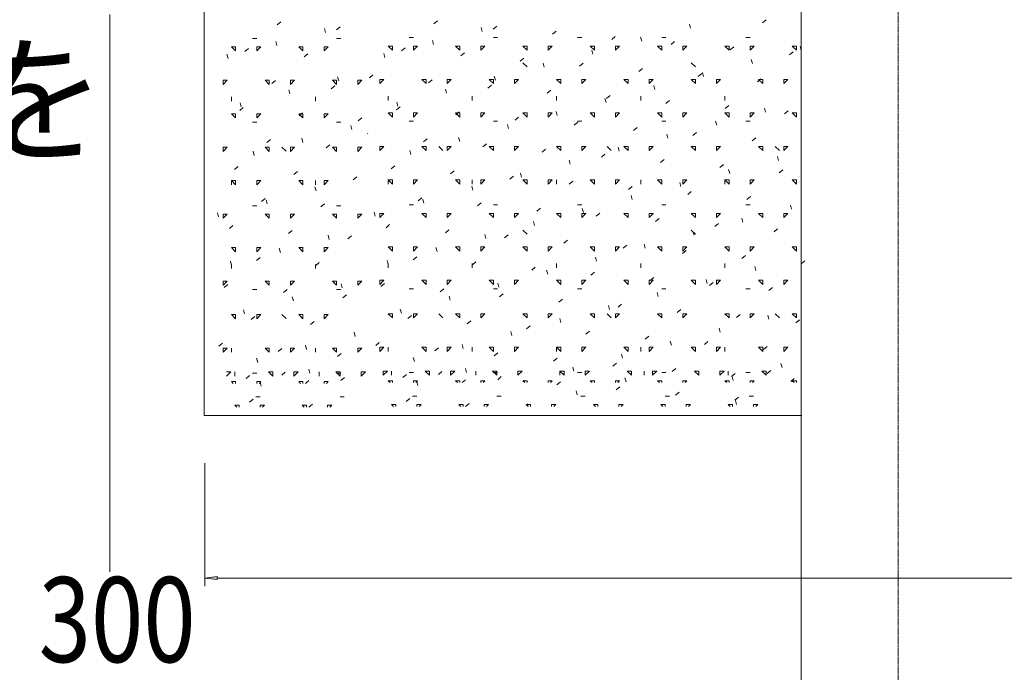
# Model space of a CAD drawing. Extents: x -2175 to 2199, y -1310 to 937.
# Drawn here: x 17 to 255, y -1057 to -899 of the extents above; entities that cross this region are included whole.
import ezdxf
from ezdxf.enums import TextEntityAlignment as Align

# ---------------------------------------------------------------- set-up
doc = ezdxf.new("R2010")
doc.units = 0
doc.header["$MEASUREMENT"] = 0
doc.linetypes.add('$INVISIBLE', pattern=[200, -100, -100])
doc.linetypes.add('CENTER', pattern=[2, 1.25, -0.25, 0.25, -0.25])
doc.styles.add('_TCW_TXTSTY_5', font='txt')

msp = doc.modelspace()

# ---------------------------------------------------------------- linework, layer by layer
at = {"color": 7, "linetype": 'Continuous', "lineweight": 0, "ltscale": 0.2}
for p, q in [((206.060766, -1125.612565), (206.060766, -803.755115)), ((61.570101, -994.582988), (61.570101, -893.668889)), ((206.242841, -994.582988), (61.570101, -994.582988))]:
    msp.add_line(p, q, dxfattribs=at)
at = {"color": 7, "linetype": 'CENTER', "lineweight": 0, "ltscale": 0.3}
msp.add_line((229.602204, -887.58376), (229.602204, -1260.190536), dxfattribs=at)
at = {"color": 7, "linetype": 'Continuous', "lineweight": 0}
for p, q in [((196.744101, -899.435396), (197.618439, -898.705458)), ((79.205848, -899.890032), (80.080185, -899.160094)), ((90.946177, -901.751422), (90.682423, -900.772063)), ((93.562955, -901.139741), (94.437293, -900.40981)), ((117.151992, -899.704113), (118.026329, -898.974175)), ((128.892321, -901.565504), (128.628567, -900.586144)), ((131.509099, -900.953822), (132.383437, -900.223891)), ((179.306408, -900.721723), (179.042647, -899.742364)), ((73.238308, -903.210344), (74.257385, -903.210344)), ((93.619873, -903.210344), (94.638957, -903.210344)), ((111.184452, -903.024426), (112.203528, -903.024426)), ((131.566017, -903.024426), (132.585101, -903.024426)), ((145.866199, -902.203538), (146.740537, -901.4736)), ((151.947589, -903.024426), (152.966666, -903.024426)), ((160.2233, -903.453247), (161.097644, -902.723309)), ((167.494157, -903.870749), (167.230396, -902.891389)), ((172.329154, -903.024426), (173.348231, -903.024426)), ((192.710719, -903.024426), (193.729803, -903.024426)), ((69.162001, -906.252065), (68.142917, -905.23816)), ((68.142917, -905.23816), (69.161994, -905.23816)), ((69.162001, -906.252072), (69.162001, -905.23816)), ((71.399254, -906.407308), (72.273591, -905.67737)), ((74.257385, -905.23816), (75.276462, -905.23816)), ((74.257392, -906.252065), (75.276469, -905.23816)), ((74.257392, -906.252072), (74.257392, -905.23816)), ((79.133926, -904.90044), (78.870172, -903.921081)), ((84.448167, -905.23816), (85.467244, -905.23816)), ((85.467251, -906.252065), (84.448174, -905.23816)), ((85.467251, -906.252072), (85.467251, -905.23816)), ((90.562643, -906.252065), (91.581719, -905.23816)), ((90.562643, -905.23816), (91.581719, -905.23816)), ((90.562643, -906.252072), (90.562643, -905.23816)), ((107.108144, -906.066146), (106.08906, -905.052242)), ((106.08906, -905.052242), (107.108137, -905.052242)), ((107.108144, -906.066153), (107.108144, -905.052242)), ((109.345398, -906.221389), (110.219735, -905.491451)), ((112.203528, -905.052242), (113.222605, -905.052242)), ((112.203536, -906.066146), (113.222613, -905.052242)), ((112.203536, -906.066153), (112.203536, -905.052242)), ((117.08007, -904.714522), (116.816316, -903.735162)), ((122.394311, -905.052242), (123.413388, -905.052242)), ((123.413395, -906.066146), (122.394318, -905.052242)), ((123.413395, -906.066153), (123.413395, -905.052242)), ((128.508786, -906.066146), (129.527863, -905.052242)), ((128.508786, -905.052242), (129.527863, -905.052242)), ((128.508786, -906.066153), (128.508786, -905.052242)), ((139.718646, -906.066146), (138.699569, -905.052242)), ((138.699569, -905.052242), (139.718646, -905.052242)), ((139.718653, -906.066153), (139.718653, -905.052242)), ((144.814037, -906.066146), (145.833121, -905.052242)), ((144.814037, -905.052242), (145.833114, -905.052242)), ((144.814044, -906.066153), (144.814044, -905.052242)), ((156.023903, -906.066146), (155.004819, -905.052242)), ((155.004819, -905.052242), (156.023896, -905.052242)), ((156.023903, -906.066153), (156.023903, -905.052242)), ((161.119295, -906.066146), (162.138371, -905.052235)), ((161.119295, -905.052242), (162.138371, -905.052242)), ((161.119295, -906.066153), (161.119295, -905.052242)), ((172.329154, -906.066146), (171.310077, -905.052242)), ((171.310077, -905.052242), (172.329154, -905.052242)), ((172.329161, -906.066153), (172.329161, -905.052242)), ((174.580407, -904.702956), (175.454745, -903.973025)), ((177.424545, -906.066146), (178.443622, -905.052235)), ((177.424545, -905.052242), (178.443622, -905.052242)), ((177.424552, -906.066153), (177.424552, -905.052242)), ((188.634404, -906.066146), (187.615328, -905.052242)), ((187.615328, -905.052242), (188.634404, -905.052242)), ((188.634412, -906.066153), (188.634412, -905.052242)), ((188.937507, -905.952665), (189.811845, -905.222734)), ((193.729796, -906.066146), (194.74888, -905.052235)), ((193.729796, -905.052242), (194.74888, -905.052242)), ((193.729803, -906.066146), (193.729803, -905.052242)), ((204.939662, -906.066146), (203.920585, -905.052242)), ((203.920585, -905.052242), (204.939662, -905.052242)), ((204.939669, -906.066146), (204.939669, -905.052242)), ((206.095987, -906.175994), (205.832233, -905.196634)), ((67.321682, -908.049466), (67.057921, -907.070106)), ((85.756361, -907.657017), (86.630699, -906.927079)), ((105.267826, -907.863547), (105.004065, -906.884187)), ((123.702505, -907.471098), (124.576843, -906.74116)), ((138.059605, -908.720807), (138.933943, -907.990876)), ((155.681907, -907.019774), (155.418145, -906.040414)), ((194.283736, -909.325019), (194.019982, -908.34566)), ((203.294608, -907.202381), (204.168952, -906.472443)), ((139.721723, -910.106471), (138.702798, -909.092718)), ((143.869656, -910.168792), (143.605902, -909.189432)), ((152.416706, -909.970523), (153.29105, -909.240585)), ((166.773813, -911.220232), (167.648151, -910.490294)), ((180.478698, -910.106471), (179.45978, -909.092718)), ((94.111261, -913.503736), (93.847507, -912.524376)), ((101.538804, -912.738665), (102.413148, -912.008727)), ((132.057405, -913.317817), (131.793651, -912.338458)), ((181.130913, -912.469941), (182.005251, -911.74001)), ((182.471485, -912.474044), (182.207731, -911.494678)), ((195.488014, -913.71965), (196.362358, -912.989719)), ((66.104756, -913.349425), (67.12384, -913.349425)), ((66.104763, -914.363329), (67.12384, -913.349418)), ((66.104763, -914.363337), (66.104763, -913.349425)), ((77.314622, -914.363329), (76.295546, -913.349418)), ((76.295546, -913.349425), (77.314622, -913.349425)), ((77.314622, -914.363337), (77.314622, -913.349425)), ((77.949767, -914.174293), (78.824105, -913.444355)), ((82.410014, -914.363329), (83.429098, -913.349418)), ((82.410014, -913.349425), (83.42909, -913.349425)), ((82.410021, -914.363337), (82.410021, -913.349425)), ((92.306868, -915.424002), (93.181205, -914.694071)), ((93.61988, -914.363329), (92.600796, -913.349418)), ((92.600796, -913.349425), (93.619873, -913.349425)), ((93.61988, -914.363329), (93.61988, -913.349425)), ((98.715264, -913.349425), (99.734348, -913.349425)), ((98.715271, -914.363329), (99.734348, -913.349418)), ((98.715271, -914.363329), (98.715271, -913.349425)), ((104.0509, -913.163506), (105.069984, -913.163506)), ((104.050907, -914.177411), (105.069984, -913.163499)), ((104.050907, -914.177418), (104.050907, -913.163506)), ((115.260766, -914.177411), (114.241689, -913.163499)), ((114.241689, -913.163506), (115.260766, -913.163506)), ((115.260766, -914.177418), (115.260766, -913.163506)), ((115.895911, -913.988374), (116.770249, -913.258436)), ((120.245154, -916.466843), (119.9814, -915.487483)), ((120.356157, -914.177411), (121.375241, -913.163499)), ((120.356157, -913.163506), (121.375234, -913.163506)), ((120.356165, -914.177418), (120.356165, -913.163506)), ((130.253011, -915.238083), (131.127349, -914.508152)), ((131.566024, -914.177411), (130.54694, -913.163499)), ((130.54694, -913.163506), (131.566017, -913.163506)), ((131.566024, -914.177411), (131.566024, -913.163506)), ((136.661408, -913.163506), (137.680492, -913.163506)), ((136.661415, -914.177411), (137.680492, -913.163499)), ((136.661415, -914.177411), (136.661415, -913.163506)), ((146.85219, -913.163506), (147.871274, -913.163506)), ((147.871274, -914.177411), (146.852198, -913.163499)), ((147.871282, -914.177411), (147.871282, -913.163506)), ((152.966666, -914.177411), (153.985742, -913.163499)), ((152.966666, -913.163506), (153.985742, -913.163506)), ((152.966666, -914.177411), (152.966666, -913.163506)), ((164.176525, -914.177411), (163.157448, -913.163499)), ((163.157448, -913.163506), (164.176525, -913.163506)), ((164.176532, -914.177411), (164.176532, -913.163506)), ((169.271916, -914.177411), (170.291, -913.163499)), ((169.271916, -913.163506), (170.290993, -913.163506)), ((169.271923, -914.177411), (169.271923, -913.163506)), ((170.659242, -915.623062), (170.39548, -914.643703)), ((180.481783, -914.177411), (179.462699, -913.163499)), ((179.462699, -913.163506), (180.481783, -913.163506)), ((180.48179, -914.177411), (180.48179, -913.163506)), ((185.577174, -914.177411), (186.596251, -913.163499)), ((185.577174, -913.163506), (186.596251, -913.163506)), ((185.577181, -914.177411), (185.577181, -913.163506)), ((196.787033, -914.177411), (195.767957, -913.163499)), ((195.767957, -913.163506), (196.787033, -913.163506)), ((196.787041, -914.177411), (196.787041, -913.163506)), ((201.882425, -914.177411), (202.901501, -913.163499)), ((201.882425, -913.163506), (202.901501, -913.163506)), ((201.882432, -914.177411), (201.882432, -913.163506)), ((68.142924, -918.418962), (68.142924, -917.405057)), ((82.29901, -916.652761), (82.035256, -915.673402)), ((88.524489, -918.418962), (88.524489, -917.405057)), ((106.089068, -918.233043), (106.089068, -917.219138)), ((126.470633, -918.233043), (126.470633, -917.219138)), ((144.610119, -916.487792), (145.484456, -915.757861)), ((146.852198, -918.233043), (146.852198, -917.219138)), ((158.846991, -918.772088), (158.58323, -917.792728)), ((158.967219, -917.737508), (159.841557, -917.00757)), ((167.23377, -918.233043), (167.23377, -917.219138)), ((187.615335, -918.233043), (187.615335, -917.219131)), ((70.143173, -920.691569), (71.017511, -919.961631)), ((70.486759, -919.801786), (70.223005, -918.822427)), ((108.089317, -920.50565), (108.963655, -919.775712)), ((108.432903, -919.615868), (108.169149, -918.636508)), ((173.324319, -918.987217), (174.198657, -918.257279)), ((187.681427, -920.236926), (188.555764, -919.506995)), ((197.44882, -921.077333), (197.185066, -920.097973)), ((69.162001, -922.474587), (68.142917, -921.460682)), ((68.142917, -921.460689), (69.161994, -921.460689)), ((69.162001, -922.474594), (69.162001, -921.460689)), ((74.257385, -921.460689), (75.276462, -921.460689)), ((74.257392, -922.474594), (75.276469, -921.460682)), ((74.257392, -922.474594), (74.257392, -921.460689)), ((84.448167, -921.460689), (85.467244, -921.460689)), ((85.467251, -922.474587), (84.448174, -921.460682)), ((84.500274, -921.941278), (85.374611, -921.21134)), ((85.467251, -922.474594), (85.467251, -921.460689)), ((90.562643, -922.474594), (91.581719, -921.460682)), ((90.562643, -921.460689), (91.581719, -921.460689)), ((90.562643, -922.474594), (90.562643, -921.460689)), ((98.857381, -923.190987), (99.731719, -922.461056)), ((107.108144, -922.288668), (106.08906, -921.274764)), ((106.08906, -921.274771), (107.108137, -921.274771)), ((107.108144, -922.288675), (107.108144, -921.274771)), ((112.203528, -921.274771), (113.222605, -921.274771)), ((112.203536, -922.288675), (113.222613, -921.274764)), ((112.203536, -922.288675), (112.203536, -921.274771)), ((122.394311, -921.274771), (123.413388, -921.274771)), ((123.413395, -922.288668), (122.394318, -921.274764)), ((122.446417, -921.755359), (123.320755, -921.025421)), ((123.413395, -922.288675), (123.413395, -921.274771)), ((128.508786, -922.288675), (129.527863, -921.274764)), ((128.508786, -921.274771), (129.527863, -921.274771)), ((128.508786, -922.288675), (128.508786, -921.274771)), ((136.803525, -923.005068), (137.677862, -922.275137)), ((139.718646, -922.288668), (138.699569, -921.274764)), ((138.699569, -921.274771), (139.718646, -921.274771)), ((139.718653, -922.288675), (139.718653, -921.274771)), ((144.814037, -922.288668), (145.833121, -921.274764)), ((144.814037, -921.274771), (145.833114, -921.274771)), ((144.814044, -922.288675), (144.814044, -921.274771)), ((147.03474, -921.921113), (146.770979, -920.941753)), ((156.023903, -922.288668), (155.004819, -921.274764)), ((155.004819, -921.274771), (156.023896, -921.274771)), ((156.023903, -922.288675), (156.023903, -921.274771)), ((161.119295, -922.288668), (162.138371, -921.274764)), ((161.119295, -921.274771), (162.138371, -921.274771)), ((161.119295, -922.288675), (161.119295, -921.274771)), ((172.329154, -922.288668), (171.310077, -921.274764)), ((171.310077, -921.274771), (172.329154, -921.274771)), ((172.329161, -922.288675), (172.329161, -921.274771)), ((177.424545, -922.288668), (178.443622, -921.274764)), ((177.424545, -921.274771), (178.443622, -921.274771)), ((177.424552, -922.288675), (177.424552, -921.274771)), ((188.634404, -922.288668), (187.615328, -921.274764)), ((187.615328, -921.274771), (188.634404, -921.274771)), ((188.634412, -922.288675), (188.634412, -921.274771)), ((193.729796, -922.288668), (194.74888, -921.274764)), ((193.729796, -921.274771), (194.74888, -921.274771)), ((193.729803, -922.288675), (193.729803, -921.274771)), ((202.038527, -921.486642), (202.912865, -920.756704)), ((204.939662, -922.288668), (203.920585, -921.274764)), ((203.920585, -921.274771), (204.939662, -921.274771)), ((204.939669, -922.288675), (204.939669, -921.274771)), ((73.238308, -923.488506), (74.257385, -923.488506)), ((93.619873, -923.488506), (94.638957, -923.488506)), ((97.276345, -925.256057), (97.012584, -924.276697)), ((111.184452, -923.302587), (112.203528, -923.302587)), ((131.566017, -923.302587), (132.585101, -923.302587)), ((135.222489, -925.070138), (134.958728, -924.090779)), ((151.160625, -924.254777), (152.034963, -923.524846)), ((151.947589, -923.302587), (152.966666, -923.302587)), ((165.517725, -925.504493), (166.392063, -924.774555)), ((172.329154, -923.302587), (173.348231, -923.302587)), ((185.636569, -924.226358), (185.372815, -923.246998)), ((192.710719, -923.302587), (193.729803, -923.302587)), ((85.464094, -928.405082), (85.20034, -927.425723)), ((101.0804, -926.356985), (101.157061, -926.292988)), ((123.410238, -928.219163), (123.146484, -927.239804)), ((173.824319, -927.375383), (173.560565, -926.396024)), ((179.874833, -926.754202), (180.74917, -926.024264)), ((194.231933, -928.003911), (195.106271, -927.27398)), ((66.104756, -929.571954), (67.123833, -929.571954)), ((66.104763, -930.585851), (67.12384, -929.571947)), ((66.104763, -930.585858), (66.104763, -929.571954)), ((76.295538, -929.571954), (77.314622, -929.571954)), ((77.314622, -930.585851), (76.295546, -929.571947)), ((76.69368, -928.458554), (77.568017, -927.728616)), ((77.31463, -930.585858), (77.31463, -929.571954)), ((81.397092, -930.567488), (80.378167, -929.553735)), ((82.410014, -930.585851), (83.429098, -929.571947)), ((82.410014, -929.571954), (83.42909, -929.571954)), ((82.410021, -930.585858), (82.410021, -929.571954)), ((91.050787, -929.708263), (91.925125, -928.978325)), ((93.61988, -930.585851), (92.600796, -929.571947)), ((92.600796, -929.571954), (93.619873, -929.571954)), ((93.61988, -930.585858), (93.61988, -929.571954)), ((98.715264, -929.571954), (99.734341, -929.571954)), ((98.715271, -930.585851), (99.734348, -929.571947)), ((98.715271, -930.585858), (98.715271, -929.571954)), ((104.0509, -929.386035), (105.069976, -929.386035)), ((104.050907, -930.399932), (105.069984, -929.386028)), ((104.050907, -930.39994), (104.050907, -929.386035)), ((114.241682, -929.386035), (115.260766, -929.386035)), ((115.260766, -930.399932), (114.241689, -929.386028)), ((114.639823, -928.272635), (115.514161, -927.542697)), ((115.260773, -930.39994), (115.260773, -929.386035)), ((119.343235, -930.381569), (118.32431, -929.367816)), ((120.356157, -930.399932), (121.375241, -929.386028)), ((120.356157, -929.386035), (121.375234, -929.386035)), ((120.356165, -930.39994), (120.356165, -929.386035)), ((128.996931, -929.522344), (129.871268, -928.792406)), ((131.566024, -930.399932), (130.54694, -929.386028)), ((130.54694, -929.386035), (131.566017, -929.386035)), ((131.566024, -930.39994), (131.566024, -929.386035)), ((136.661408, -929.386035), (137.680485, -929.386035)), ((136.661415, -930.399932), (137.680492, -929.386028)), ((136.661415, -930.39994), (136.661415, -929.386035)), ((146.85219, -929.386035), (147.871274, -929.386035)), ((147.871274, -930.399932), (146.852198, -929.386028)), ((147.871282, -930.39994), (147.871282, -929.386035)), ((152.966666, -930.399932), (153.985742, -929.386028)), ((152.966666, -929.386035), (153.985742, -929.386035)), ((152.966673, -930.39994), (152.966673, -929.386035)), ((160.100211, -930.381569), (159.081285, -929.367809)), ((162.012068, -930.524408), (161.748314, -929.545049)), ((164.176525, -930.399932), (163.157448, -929.386028)), ((163.157448, -929.386035), (164.176525, -929.386035)), ((164.176532, -930.39994), (164.176532, -929.386028)), ((169.271916, -930.399932), (170.291, -929.386028)), ((169.271916, -929.386035), (170.290993, -929.386035)), ((169.271923, -930.39994), (169.271923, -929.386028)), ((180.481783, -930.399932), (179.462699, -929.386028)), ((179.462699, -929.386035), (180.481783, -929.386035)), ((180.48179, -930.39994), (180.48179, -929.386028)), ((185.577174, -930.399932), (186.596251, -929.386028)), ((185.577174, -929.386035), (186.596251, -929.386035)), ((185.577181, -930.39994), (185.577181, -929.386028)), ((196.787033, -930.399932), (195.767957, -929.386028)), ((195.767957, -929.386035), (196.787033, -929.386035)), ((196.787041, -930.39994), (196.787041, -929.386028)), ((200.857193, -930.381569), (199.838268, -929.367809)), ((201.882425, -930.399932), (202.901501, -929.386028)), ((201.882425, -929.386035), (202.901501, -929.386035)), ((201.882432, -930.39994), (201.882432, -929.386028)), ((73.651844, -931.5541), (73.38809, -930.574741)), ((111.597987, -931.368181), (111.334233, -930.388822)), ((143.354031, -930.772053), (144.228369, -930.042122)), ((157.711131, -932.021762), (158.585469, -931.291831)), ((200.613904, -932.829654), (200.350143, -931.850294)), ((68.887086, -934.975823), (69.761423, -934.245892)), ((106.833229, -934.789904), (107.707567, -934.059973)), ((150.199824, -933.673434), (149.936063, -932.694074)), ((172.068239, -933.271478), (172.942576, -932.54154)), ((186.425339, -934.521187), (187.299677, -933.791249)), ((83.244193, -936.225539), (84.118531, -935.495601)), ((97.601293, -937.475248), (98.475631, -936.74531)), ((121.190337, -936.03962), (122.064674, -935.309682)), ((135.547437, -937.289329), (136.421775, -936.559391)), ((138.387573, -936.822452), (138.123812, -935.843092)), ((188.801654, -935.978679), (188.5379, -934.999319)), ((200.782447, -935.770896), (201.656784, -935.040966)), ((69.162001, -938.697116), (68.142917, -937.683204)), ((68.142917, -937.683218), (69.161994, -937.683218)), ((68.142924, -938.697123), (68.142924, -937.683211)), ((69.162001, -938.697123), (69.162001, -937.683218)), ((74.257385, -937.683218), (75.276462, -937.683218)), ((74.257392, -938.697116), (75.276469, -937.683211)), ((74.257392, -938.697123), (74.257392, -937.683218)), ((84.448167, -937.683218), (85.467244, -937.683218)), ((85.467251, -938.697116), (84.448174, -937.683204)), ((85.467251, -938.697123), (85.467251, -937.683211)), ((88.629179, -940.157396), (88.365417, -939.178036)), ((88.524489, -938.697123), (88.524489, -937.683211)), ((90.562635, -937.683218), (91.581719, -937.683218)), ((90.562643, -938.697116), (91.581719, -937.683211)), ((90.562643, -938.697123), (90.562643, -937.683211)), ((107.108144, -938.511197), (106.08906, -937.497285)), ((106.08906, -937.4973), (107.108137, -937.4973)), ((106.089068, -938.511204), (106.089068, -937.497292)), ((107.108144, -938.511204), (107.108144, -937.4973)), ((112.203528, -937.4973), (113.222605, -937.4973)), ((112.203536, -938.511197), (113.222613, -937.497292)), ((112.203536, -938.511204), (112.203536, -937.4973)), ((122.394311, -937.4973), (123.413388, -937.4973)), ((123.413395, -938.511197), (122.394318, -937.497285)), ((123.413395, -938.511204), (123.413395, -937.497292)), ((126.575322, -939.971477), (126.311561, -938.992118)), ((126.470633, -938.511204), (126.470633, -937.497292)), ((128.508779, -937.4973), (129.527863, -937.4973)), ((128.508786, -938.511197), (129.527863, -937.497292)), ((128.508786, -938.511204), (128.508786, -937.497292)), ((139.718646, -938.511197), (138.699569, -937.497285)), ((138.699569, -937.4973), (139.718646, -937.4973)), ((139.718653, -938.511204), (139.718653, -937.497292)), ((144.814037, -938.511197), (145.833121, -937.497285)), ((144.814037, -937.4973), (145.833114, -937.4973)), ((144.814044, -938.511204), (144.814044, -937.497292)), ((146.852198, -938.511204), (146.852198, -937.497292)), ((149.904537, -938.539038), (150.778882, -937.809107)), ((155.004819, -937.4973), (156.023896, -937.4973)), ((156.023903, -938.511197), (155.004827, -937.497285)), ((156.023903, -938.511204), (156.023903, -937.497292)), ((161.119287, -937.4973), (162.138371, -937.4973)), ((161.119295, -938.511197), (162.138371, -937.497285)), ((161.119302, -938.511204), (161.119302, -937.497292)), ((164.261645, -939.788747), (165.135982, -939.058816)), ((167.23377, -938.511204), (167.23377, -937.497292)), ((172.329154, -938.511197), (171.310077, -937.497285)), ((171.310077, -937.4973), (172.329154, -937.4973)), ((172.329161, -938.511204), (172.329161, -937.497292)), ((176.989403, -939.127704), (176.725649, -938.148345)), ((177.424545, -938.511197), (178.443622, -937.497285)), ((177.424545, -937.4973), (178.443622, -937.4973)), ((177.424552, -938.511204), (177.424552, -937.497292)), ((188.634404, -938.511197), (187.615328, -937.497285)), ((187.615328, -937.4973), (188.634404, -937.4973)), ((187.615335, -938.511197), (187.615335, -937.497292)), ((188.634412, -938.511204), (188.634412, -937.497292)), ((193.729796, -938.511197), (194.74888, -937.497285)), ((193.729796, -937.4973), (194.74888, -937.4973)), ((193.729803, -938.511204), (193.729803, -937.497292)), ((204.939662, -938.511197), (203.920585, -937.497285)), ((203.920585, -937.4973), (204.939662, -937.4973)), ((204.939669, -938.511204), (204.939669, -937.497292)), ((165.177152, -942.276722), (164.913398, -941.297363)), ((178.618745, -941.038463), (179.493083, -940.308525)), ((192.975853, -942.288172), (193.85019, -941.558234)), ((73.238308, -943.76666), (74.257385, -943.76666)), ((75.437599, -942.742808), (76.311937, -942.012877)), ((76.816928, -943.306421), (76.553174, -942.327062)), ((89.794699, -943.992524), (90.669037, -943.262586)), ((93.619873, -943.76666), (94.638957, -943.76666)), ((111.184452, -943.580741), (112.203528, -943.580741)), ((113.383743, -942.556889), (114.25808, -941.826958)), ((114.763071, -943.120502), (114.499317, -942.141143)), ((127.740843, -943.806605), (128.615181, -943.076667)), ((131.566017, -943.580741), (132.585101, -943.580741)), ((151.947589, -943.580741), (152.966666, -943.580741)), ((172.329154, -943.580741), (173.348231, -943.580741)), ((192.710719, -943.580741), (193.729803, -943.580741)), ((203.778989, -944.581974), (203.515227, -943.602608)), ((65.004677, -946.455446), (64.740923, -945.476087)), ((66.104756, -945.794483), (67.123833, -945.794483)), ((66.104763, -946.80838), (67.12384, -945.794468)), ((66.104763, -946.808387), (66.104763, -945.794476)), ((76.295538, -945.794483), (77.314622, -945.794483)), ((77.314622, -946.80838), (76.295546, -945.794468)), ((77.31463, -946.808387), (77.31463, -945.794476)), ((82.410014, -946.80838), (83.429098, -945.794468)), ((82.410014, -945.794483), (83.42909, -945.794483)), ((82.410021, -946.808387), (82.410021, -945.794476)), ((93.61988, -946.80838), (92.600796, -945.794468)), ((92.600796, -945.794483), (93.619873, -945.794483)), ((93.61988, -946.808387), (93.61988, -945.794476)), ((98.715264, -945.794483), (99.734341, -945.794483)), ((98.715271, -946.80838), (99.734348, -945.794468)), ((98.715271, -946.808387), (98.715271, -945.794476)), ((102.950821, -946.269528), (102.687067, -945.290168)), ((104.0509, -945.608564), (105.069976, -945.608564)), ((104.050907, -946.622461), (105.069984, -945.60855)), ((104.050907, -946.622469), (104.050907, -945.608557)), ((114.241682, -945.608564), (115.260766, -945.608564)), ((115.260766, -946.622461), (114.241689, -945.60855)), ((115.260773, -946.622469), (115.260773, -945.608557)), ((120.356157, -946.622461), (121.375241, -945.60855)), ((120.356157, -945.608564), (121.375234, -945.608564)), ((120.356165, -946.622469), (120.356165, -945.608557)), ((131.566024, -946.622461), (130.54694, -945.60855)), ((130.54694, -945.608564), (131.566017, -945.608564)), ((131.566024, -946.622469), (131.566024, -945.608557)), ((136.661408, -945.608564), (137.680485, -945.608564)), ((136.661415, -946.622461), (137.680492, -945.60855)), ((136.661415, -946.622469), (136.661415, -945.608557)), ((142.097943, -945.056314), (142.972288, -944.326376)), ((146.85219, -945.608564), (147.871274, -945.608564)), ((147.871274, -946.622461), (146.852198, -945.60855)), ((147.871282, -946.622469), (147.871282, -945.608557)), ((152.966666, -946.622461), (153.985742, -945.60855)), ((152.966666, -945.608564), (153.985742, -945.608564)), ((152.966673, -946.622469), (152.966673, -945.608557)), ((153.364901, -945.425747), (153.101147, -944.446388)), ((156.455051, -946.306023), (157.329388, -945.576093)), ((164.176525, -946.622461), (163.157448, -945.60855)), ((163.157448, -945.608564), (164.176525, -945.608564)), ((164.176532, -946.622469), (164.176532, -945.608557)), ((169.271916, -946.622461), (170.291, -945.60855)), ((169.271916, -945.608564), (170.290993, -945.608564)), ((169.271923, -946.622469), (169.271923, -945.608557)), ((180.481783, -946.622461), (179.462699, -945.60855)), ((179.462699, -945.608564), (180.481783, -945.608564)), ((180.48179, -946.622469), (180.48179, -945.608557)), ((185.577174, -946.622461), (186.596251, -945.60855)), ((185.577174, -945.608564), (186.596251, -945.608564)), ((185.577181, -946.622469), (185.577181, -945.608557)), ((196.787033, -946.622461), (195.767957, -945.60855)), ((195.767957, -945.608564), (196.787033, -945.608564)), ((196.787041, -946.622461), (196.787041, -945.608557)), ((201.882425, -946.622454), (202.901501, -945.60855)), ((201.882425, -945.608564), (202.901501, -945.608564)), ((201.882432, -946.622461), (201.882432, -945.608557)), ((67.631005, -949.260084), (68.505343, -948.530153)), ((105.577149, -949.074165), (106.451486, -948.344234)), ((141.55265, -948.574773), (141.288896, -947.595413)), ((170.812151, -947.555732), (171.686489, -946.825801)), ((185.169259, -948.805448), (186.043596, -948.07551)), ((191.966738, -947.730993), (191.702976, -946.751633)), ((81.988105, -950.509793), (82.862443, -949.779862)), ((91.794263, -951.909717), (91.530501, -950.930357)), ((96.345213, -951.759509), (97.219551, -951.029571)), ((119.934249, -950.323874), (120.808587, -949.593943)), ((129.740406, -951.723798), (129.476645, -950.744439)), ((134.291357, -951.57359), (135.165694, -950.843652)), ((139.721723, -950.656667), (138.702798, -949.642907)), ((180.478698, -950.65666), (179.45978, -949.642907)), ((180.154487, -950.880018), (179.890726, -949.900658)), ((199.526359, -950.055157), (200.400696, -949.325219)), ((148.648457, -952.823299), (149.522794, -952.093361)), ((163.005557, -954.073008), (163.879895, -953.343078)), ((168.342236, -954.029043), (168.078482, -953.049684)), ((69.162001, -954.919637), (68.142917, -953.905733)), ((68.142917, -953.90574), (69.161994, -953.90574)), ((69.162001, -954.919652), (69.162001, -953.90574)), ((74.257385, -953.90574), (75.276462, -953.90574)), ((74.257392, -954.919645), (75.276469, -953.905733)), ((74.257392, -954.919652), (74.257392, -953.90574)), ((79.982012, -955.058742), (79.718251, -954.079382)), ((84.448167, -953.90574), (85.467244, -953.90574)), ((85.467251, -954.919637), (84.448174, -953.905733)), ((85.467251, -954.919652), (85.467251, -953.90574)), ((90.562635, -953.90574), (91.581719, -953.90574)), ((90.562643, -954.919645), (91.581719, -953.905733)), ((90.56265, -954.919652), (90.56265, -953.90574)), ((107.108144, -954.733719), (106.08906, -953.719814)), ((106.08906, -953.719821), (107.108137, -953.719821)), ((107.108144, -954.733733), (107.108144, -953.719821)), ((112.203528, -953.719821), (113.222605, -953.719821)), ((112.203536, -954.733726), (113.222613, -953.719814)), ((112.203536, -954.733733), (112.203536, -953.719821)), ((117.928156, -954.872823), (117.664394, -953.893464)), ((122.394311, -953.719821), (123.413388, -953.719821)), ((123.413395, -954.733719), (122.394318, -953.719814)), ((123.413395, -954.733733), (123.413395, -953.719821)), ((128.508779, -953.719821), (129.527863, -953.719821)), ((128.508786, -954.733726), (129.527863, -953.719814)), ((128.508793, -954.733733), (128.508793, -953.719821)), ((139.718646, -954.733719), (138.699569, -953.719814)), ((138.699569, -953.719821), (139.718646, -953.719821)), ((139.718653, -954.733733), (139.718653, -953.719821)), ((144.814037, -954.733726), (145.833121, -953.719814)), ((144.814037, -953.719821), (145.833114, -953.719821)), ((144.814044, -954.733733), (144.814044, -953.719821)), ((155.004819, -953.719821), (156.023896, -953.719821)), ((156.023903, -954.733719), (155.004827, -953.719814)), ((156.023911, -954.733733), (156.023911, -953.719821)), ((161.119287, -953.719821), (162.138371, -953.719821)), ((161.119295, -954.733719), (162.138371, -953.719814)), ((161.119302, -954.733726), (161.119302, -953.719821)), ((172.329154, -954.733719), (171.310077, -953.719814)), ((171.310077, -953.719821), (172.329154, -953.719821)), ((172.329161, -954.733726), (172.329161, -953.719821)), ((177.362665, -955.322717), (178.237002, -954.592786)), ((177.424545, -954.733719), (178.443622, -953.719814)), ((177.424545, -953.719821), (178.443622, -953.719821)), ((177.424552, -954.733726), (177.424552, -953.719821)), ((188.634404, -954.733719), (187.615328, -953.719814)), ((187.615328, -953.719821), (188.634404, -953.719821)), ((188.634419, -954.733726), (188.634419, -953.719821)), ((191.719765, -956.572433), (192.594102, -955.842495)), ((193.729796, -954.733719), (194.74888, -953.719814)), ((193.729796, -953.719821), (194.74888, -953.719821)), ((193.72981, -954.733726), (193.72981, -953.719821)), ((204.939662, -954.733719), (203.920585, -953.719814)), ((203.920585, -953.719821), (204.939662, -953.719821)), ((204.939669, -954.733726), (204.939669, -953.719821)), ((68.169761, -958.207767), (67.906, -957.228401)), ((68.142924, -958.975277), (68.142924, -957.961372)), ((74.181512, -957.027069), (75.055849, -956.297138)), ((88.524489, -958.975277), (88.524489, -957.961372)), ((88.538619, -958.276778), (89.412957, -957.546847)), ((106.115905, -958.021849), (105.852143, -957.042482)), ((106.089068, -958.789358), (106.089068, -957.775454)), ((112.127655, -956.84115), (113.001993, -956.111219)), ((126.470633, -958.789358), (126.470633, -957.775454)), ((126.484763, -958.090859), (127.3591, -957.360928)), ((146.852205, -958.789358), (146.852205, -957.775454)), ((156.529985, -957.178068), (156.266231, -956.198709)), ((167.23377, -958.789358), (167.23377, -957.775454)), ((187.615335, -958.789358), (187.615335, -957.775446)), ((206.076865, -957.822142), (206.95121, -957.092204)), ((140.841863, -959.340575), (141.716201, -958.610637)), ((144.717734, -960.327094), (144.45398, -959.347734)), ((155.198963, -960.590284), (156.073301, -959.860346)), ((195.131822, -959.483313), (194.868061, -958.503954)), ((66.104756, -962.017005), (67.123833, -962.017005)), ((66.104763, -963.030902), (67.12384, -962.016997)), ((66.104763, -963.030909), (66.104763, -962.017005)), ((66.374918, -963.544345), (67.249262, -962.814407)), ((76.295538, -962.017005), (77.314622, -962.017005)), ((77.314622, -963.030902), (76.295546, -962.016997)), ((77.31463, -963.030909), (77.31463, -962.017005)), ((82.410014, -963.030902), (83.429098, -962.016997)), ((82.410014, -962.017005), (83.42909, -962.017005)), ((82.410021, -963.030909), (82.410021, -962.017005)), ((93.61988, -963.030902), (92.600796, -962.016997)), ((92.600796, -962.017005), (93.619873, -962.017005)), ((93.61988, -963.030909), (93.61988, -962.017005)), ((94.95934, -963.66203), (94.695586, -962.682671)), ((98.715264, -962.017005), (99.734341, -962.017005)), ((98.715271, -963.030902), (99.734348, -962.016997)), ((98.715271, -963.030909), (98.715271, -962.017005)), ((104.0509, -961.831086), (105.069976, -961.831086)), ((104.050907, -962.844983), (105.069984, -961.831079)), ((104.050907, -962.84499), (104.050907, -961.831086)), ((104.321061, -963.358426), (105.195406, -962.628488)), ((114.241682, -961.831086), (115.260766, -961.831086)), ((115.260766, -962.844983), (114.241689, -961.831079)), ((115.260773, -962.84499), (115.260773, -961.831086)), ((120.356157, -962.844983), (121.375241, -961.831079)), ((120.356157, -961.831086), (121.375234, -961.831086)), ((120.356165, -962.84499), (120.356165, -961.831086)), ((131.566024, -962.844983), (130.54694, -961.831079)), ((130.54694, -961.831086), (131.566017, -961.831086)), ((131.566024, -962.84499), (131.566024, -961.831086)), ((132.905483, -963.476112), (132.641729, -962.496752)), ((136.661408, -961.831086), (137.680485, -961.831086)), ((136.661415, -962.844983), (137.680492, -961.831079)), ((136.661415, -962.84499), (136.661415, -961.831086)), ((146.85219, -961.831086), (147.871274, -961.831086)), ((147.871274, -962.844983), (146.852198, -961.831079)), ((147.871282, -962.84499), (147.871282, -961.831086)), ((152.966666, -962.844983), (153.985742, -961.831079)), ((152.966666, -961.831086), (153.985742, -961.831086)), ((152.966673, -962.84499), (152.966673, -961.831086)), ((164.176525, -962.844983), (163.157448, -961.831079)), ((163.157448, -961.831086), (164.176525, -961.831086)), ((164.176532, -962.84499), (164.176532, -961.831086)), ((169.271916, -961.831086), (170.290993, -961.831086)), ((169.271923, -962.844983), (170.291, -961.831079)), ((169.271923, -962.84499), (169.271923, -961.831086)), ((169.556071, -961.839993), (170.430408, -961.110063)), ((179.462699, -961.831086), (180.481783, -961.831086)), ((180.481783, -962.844983), (179.462706, -961.831079)), ((180.48179, -962.84499), (180.48179, -961.831086)), ((183.319571, -962.632339), (183.05581, -961.652979)), ((183.913171, -963.089702), (184.787509, -962.359771)), ((185.577174, -962.844983), (186.596251, -961.831079)), ((185.577174, -961.831086), (186.596251, -961.831086)), ((185.577181, -962.84499), (185.577181, -961.831086)), ((196.787033, -962.844983), (195.767957, -961.831079)), ((195.767957, -961.831086), (196.787033, -961.831086)), ((196.787041, -962.84499), (196.787041, -961.831086)), ((201.882425, -962.844983), (202.901501, -961.831072)), ((201.882425, -961.831086), (202.901501, -961.831086)), ((201.882432, -962.84499), (201.882432, -961.831086)), ((73.238308, -964.044821), (74.257385, -964.044821)), ((80.732025, -964.794054), (81.606363, -964.064123)), ((93.619873, -964.044821), (94.638957, -964.044821)), ((95.089125, -966.043763), (95.963463, -965.313832)), ((111.184452, -963.858902), (112.203528, -963.858902)), ((118.678169, -964.608135), (119.552506, -963.878205)), ((131.566017, -963.858902), (132.585101, -963.858902)), ((133.035269, -965.857844), (133.909607, -965.127913)), ((151.947589, -963.858902), (152.966666, -963.858902)), ((171.50732, -965.781364), (171.243559, -964.802005)), ((172.329154, -963.858902), (173.348231, -963.858902)), ((192.710719, -963.858902), (193.729803, -963.858902)), ((198.270271, -964.339418), (199.144616, -963.60948)), ((83.147096, -966.811056), (82.883335, -965.831696)), ((121.09324, -966.625137), (120.829478, -965.645777)), ((147.392369, -967.10756), (148.266707, -966.377622)), ((159.695069, -968.930382), (159.431315, -967.951023)), ((161.749477, -968.357269), (162.623814, -967.627331)), ((69.162001, -971.142166), (68.142917, -970.128255)), ((68.142917, -970.128269), (69.161994, -970.128269)), ((69.162001, -971.142174), (69.162001, -970.128269)), ((71.334845, -969.960081), (71.071084, -968.980721)), ((74.257385, -970.128269), (75.276462, -970.128269)), ((74.257392, -971.142166), (75.276469, -970.128262)), ((74.257392, -971.142174), (74.257392, -970.128269)), ((81.397092, -971.117677), (80.378167, -970.103924)), ((84.448167, -970.128269), (85.467244, -970.128269)), ((85.467251, -971.142166), (84.448174, -970.128255)), ((85.467259, -971.142174), (85.467259, -970.128269)), ((90.562635, -970.128269), (91.581719, -970.128269)), ((90.562643, -971.142166), (91.581719, -970.128262)), ((90.56265, -971.142174), (90.56265, -970.128269)), ((107.108144, -970.956248), (106.08906, -969.942336)), ((106.08906, -969.94235), (107.108137, -969.94235)), ((107.108144, -970.956255), (107.108144, -969.94235)), ((109.280989, -969.774162), (109.017228, -968.794803)), ((112.203528, -969.94235), (113.222605, -969.94235)), ((112.203536, -970.956248), (113.222613, -969.942343)), ((112.203536, -970.956255), (112.203536, -969.94235)), ((119.343235, -970.931758), (118.32431, -969.918006)), ((122.394311, -969.94235), (123.413388, -969.94235)), ((123.413395, -970.956248), (122.394318, -969.942336)), ((123.413402, -970.956255), (123.413402, -969.94235)), ((128.508779, -969.94235), (129.527863, -969.94235)), ((128.508786, -970.956248), (129.527863, -969.942343)), ((128.508793, -970.956255), (128.508793, -969.94235)), ((139.718646, -970.956248), (138.699569, -969.942336)), ((138.699569, -969.94235), (139.718646, -969.94235)), ((139.718653, -970.956255), (139.718653, -969.94235)), ((144.814037, -970.956248), (145.833121, -969.942336)), ((144.814037, -969.94235), (145.833114, -969.94235)), ((144.814044, -970.956255), (144.814044, -969.94235)), ((155.004819, -969.94235), (156.023896, -969.94235)), ((156.023903, -970.956248), (155.004827, -969.942336)), ((156.023911, -970.956255), (156.023911, -969.94235)), ((160.100211, -970.931758), (159.081285, -969.918006)), ((161.119287, -969.94235), (162.138371, -969.94235)), ((161.119295, -970.956248), (162.138371, -969.942336)), ((161.119302, -970.956255), (161.119302, -969.94235)), ((172.329154, -970.956248), (171.310077, -969.942336)), ((171.310077, -969.94235), (172.329154, -969.94235)), ((172.329161, -970.956255), (172.329161, -969.94235)), ((176.106577, -969.606978), (176.980915, -968.877048)), ((177.424545, -970.956248), (178.443622, -969.942336)), ((177.424545, -969.94235), (178.443622, -969.94235)), ((177.424552, -970.956255), (177.424552, -969.94235)), ((188.634412, -970.956248), (187.615328, -969.942336)), ((187.615328, -969.94235), (188.634404, -969.94235)), ((188.634419, -970.956255), (188.634419, -969.94235)), ((190.463677, -970.856694), (191.338022, -970.126756)), ((193.729796, -970.956248), (194.74888, -969.942336)), ((193.729796, -969.94235), (194.74888, -969.94235)), ((193.72981, -970.956255), (193.72981, -969.942343)), ((198.296899, -971.235634), (198.033145, -970.256268)), ((200.857193, -970.931758), (199.838268, -969.918006)), ((204.939662, -970.956248), (203.920585, -969.942336)), ((203.920585, -969.94235), (204.939662, -969.94235)), ((204.939669, -970.956255), (204.939669, -969.942343)), ((72.925431, -971.31133), (73.799769, -970.581392)), ((87.282531, -972.561039), (88.156869, -971.831108)), ((110.871575, -971.125411), (111.745912, -970.395473)), ((125.228675, -972.37512), (126.103013, -971.64519)), ((147.882818, -972.079407), (147.619064, -971.100048)), ((204.820785, -972.106403), (205.695122, -971.376465)), ((98.124424, -975.414351), (97.86067, -974.434992)), ((136.070567, -975.228433), (135.806813, -974.249073)), ((139.585775, -973.624829), (140.46012, -972.894898)), ((153.942883, -974.874545), (154.81722, -974.144607)), ((186.484648, -974.384652), (186.220894, -973.405293)), ((65.118837, -977.828606), (65.993175, -977.098668)), ((103.064981, -977.642687), (103.939318, -976.912749)), ((124.258317, -978.377458), (123.994563, -977.398098)), ((168.299983, -976.124254), (169.174321, -975.394316)), ((174.672404, -977.533678), (174.408643, -976.554318)), ((182.65709, -977.373963), (183.531428, -976.644033)), ((66.104756, -978.239534), (67.123833, -978.239534)), ((66.104763, -979.253431), (67.12384, -978.239519)), ((66.104763, -979.253438), (66.104763, -978.239534)), ((68.142924, -979.253438), (68.142924, -978.239526)), ((76.295538, -978.239534), (77.314622, -978.239534)), ((77.314622, -979.253431), (76.295546, -978.239519)), ((77.31463, -979.253438), (77.31463, -978.239534)), ((79.475937, -979.078315), (80.350275, -978.348377)), ((82.410014, -979.253431), (83.429098, -978.239519)), ((82.410014, -978.239534), (83.42909, -978.239534)), ((82.410021, -979.253438), (82.410021, -978.239534)), ((86.312173, -978.563377), (86.048419, -977.584017)), ((88.524489, -979.253438), (88.524489, -978.239526)), ((93.61988, -979.253431), (92.600796, -978.239519)), ((92.600796, -978.239534), (93.619873, -978.239534)), ((93.61988, -979.253438), (93.61988, -978.239526)), ((93.833045, -980.328024), (94.707382, -979.598093)), ((98.715264, -978.239534), (99.734341, -978.239534)), ((98.715271, -979.253431), (99.734348, -978.239519)), ((98.715271, -979.253438), (98.715271, -978.239526)), ((104.0509, -978.053615), (105.069976, -978.053615)), ((104.050907, -979.067512), (105.069984, -978.053601)), ((104.050907, -979.067519), (104.050907, -978.053615)), ((106.089068, -979.067519), (106.089068, -978.053608)), ((114.241682, -978.053615), (115.260766, -978.053615)), ((115.260766, -979.067512), (114.241689, -978.053601)), ((115.260773, -979.067519), (115.260773, -978.053615)), ((117.422081, -978.892396), (118.296419, -978.162458)), ((120.356157, -979.067512), (121.375241, -978.053601)), ((120.356157, -978.053615), (121.375234, -978.053615)), ((120.356165, -979.067519), (120.356165, -978.053615)), ((126.470633, -979.067519), (126.470633, -978.053608)), ((131.566024, -979.067512), (130.54694, -978.053601)), ((130.54694, -978.053615), (131.566017, -978.053615)), ((131.566024, -979.067519), (131.566024, -978.053608)), ((131.779189, -980.142105), (132.653526, -979.412175)), ((136.661408, -978.053615), (137.680485, -978.053615)), ((136.661415, -979.067512), (137.680492, -978.053601)), ((136.661415, -979.067519), (136.661415, -978.053608)), ((146.85219, -978.053615), (147.871274, -978.053615)), ((147.871274, -979.067512), (146.852198, -978.053601)), ((146.852205, -979.067519), (146.852205, -978.053608)), ((147.871282, -979.067519), (147.871282, -978.053608)), ((152.966666, -979.067512), (153.985742, -978.053601)), ((152.966666, -978.053615), (153.985742, -978.053615)), ((152.966673, -979.067519), (152.966673, -978.053608)), ((162.860153, -980.682703), (162.596392, -979.703343)), ((164.176525, -979.067512), (163.157448, -978.053601)), ((163.157448, -978.053615), (164.176525, -978.053615)), ((164.176532, -979.067519), (164.176532, -978.053608)), ((167.23377, -979.067519), (167.23377, -978.053608)), ((169.271916, -978.053615), (170.290993, -978.053615)), ((169.271923, -979.067512), (170.291, -978.053601)), ((169.271923, -979.067519), (169.271923, -978.053608)), ((179.462699, -978.053615), (180.481783, -978.053615)), ((180.481783, -979.067512), (179.462706, -978.053601)), ((180.48179, -979.067519), (180.48179, -978.053608)), ((185.577174, -979.067512), (186.596251, -978.053601)), ((185.577174, -978.053615), (186.596251, -978.053615)), ((185.577181, -979.067519), (185.577181, -978.053608)), ((187.615335, -979.067512), (187.615335, -978.053608)), ((196.787033, -979.067512), (195.767957, -978.053601)), ((195.767957, -978.053615), (196.787033, -978.053615)), ((196.787041, -979.067519), (196.787041, -978.053608)), ((197.014191, -978.623679), (197.888528, -977.893741)), ((201.882425, -979.067512), (202.901501, -978.053601)), ((201.882425, -978.053615), (202.901501, -978.053615)), ((201.882432, -979.067519), (201.882432, -978.053608)), ((74.499922, -981.712402), (74.236168, -980.733042)), ((112.446066, -981.526483), (112.182312, -980.547124)), ((146.136289, -981.391821), (147.010626, -980.661883)), ((160.493389, -982.64153), (161.367727, -981.911592)), ((201.461983, -982.987948), (201.198229, -982.008589)), ((66.933144, -984.005084), (67.952221, -984.005084)), ((66.933152, -985.018981), (67.952228, -984.00507)), ((68.971312, -985.018989), (68.971312, -984.005077)), ((73.238308, -984.322975), (74.257385, -984.322975)), ((77.123927, -984.005084), (78.143011, -984.005084)), ((78.143011, -985.018981), (77.123934, -984.00507)), ((78.143018, -985.018989), (78.143018, -984.005084)), ((80.304326, -984.843865), (81.178663, -984.113928)), ((83.238402, -985.018981), (84.257486, -984.00507)), ((83.238402, -984.005084), (84.257479, -984.005084)), ((83.238409, -985.018989), (83.238409, -984.005084)), ((87.140561, -984.328927), (86.876807, -983.349568)), ((89.352877, -985.018989), (89.352877, -984.005077)), ((94.448269, -985.018981), (93.429185, -984.00507)), ((93.429185, -984.005084), (94.448261, -984.005084)), ((93.619873, -984.322975), (94.638957, -984.322975)), ((94.448269, -985.018989), (94.448269, -984.005077)), ((99.543653, -984.005084), (100.562729, -984.005084)), ((99.54366, -985.018981), (100.562737, -984.00507)), ((99.54366, -985.018989), (99.54366, -984.005077)), ((104.879288, -983.819166), (105.898365, -983.819166)), ((104.879295, -984.833063), (105.898372, -983.819151)), ((104.879295, -984.83307), (104.879295, -983.819166)), ((106.917456, -984.83307), (106.917456, -983.819158)), ((109.615487, -985.409672), (110.489825, -984.679734)), ((111.184452, -984.137056), (112.203528, -984.137056)), ((115.070071, -983.819166), (116.089155, -983.819166)), ((116.089155, -984.833063), (115.070078, -983.819151)), ((116.089162, -984.83307), (116.089162, -983.819166)), ((118.250469, -984.657947), (119.124807, -983.928009)), ((121.184546, -984.833063), (122.20363, -983.819151)), ((121.184546, -983.819166), (122.203623, -983.819166)), ((121.184553, -984.83307), (121.184553, -983.819166)), ((125.086705, -984.143008), (124.822951, -983.163649)), ((127.299021, -984.83307), (127.299021, -983.819158)), ((132.394412, -984.833063), (131.375328, -983.819151)), ((131.375328, -983.819166), (132.394405, -983.819166)), ((131.566017, -984.137056), (132.585101, -984.137056)), ((132.394412, -984.83307), (132.394412, -983.819158)), ((137.489796, -983.819166), (138.508873, -983.819166)), ((137.489804, -984.833063), (138.50888, -983.819151)), ((137.489804, -984.83307), (137.489804, -983.819158)), ((147.680579, -983.819166), (148.699663, -983.819166)), ((148.699663, -984.833063), (147.680586, -983.819151)), ((147.680593, -984.83307), (147.680593, -983.819158)), ((148.69967, -984.83307), (148.69967, -983.819158)), ((151.047902, -983.831728), (150.784141, -982.852369)), ((151.947589, -984.137056), (152.966666, -984.137056)), ((153.795054, -984.833063), (154.814131, -983.819151)), ((153.795054, -983.819166), (154.814131, -983.819166)), ((153.795061, -984.83307), (153.795061, -983.819158)), ((165.004913, -984.833063), (163.985837, -983.819151)), ((163.985837, -983.819166), (165.004913, -983.819166)), ((165.004921, -984.83307), (165.004921, -983.819158)), ((168.062158, -984.83307), (168.062158, -983.819158)), ((170.100305, -983.819166), (171.119382, -983.819166)), ((170.100312, -984.833063), (171.119389, -983.819151)), ((170.100312, -984.83307), (170.100312, -983.819158)), ((172.329154, -984.137056), (173.348231, -984.137056)), ((174.850496, -983.891239), (175.724834, -983.161309)), ((180.291087, -983.819166), (181.310171, -983.819166)), ((181.310171, -984.833063), (180.291094, -983.819151)), ((181.310178, -984.83307), (181.310178, -983.819158)), ((186.405562, -984.833063), (187.424639, -983.819151)), ((186.405562, -983.819166), (187.424639, -983.819166)), ((186.40557, -984.83307), (186.40557, -983.819158)), ((188.443723, -984.833063), (188.443723, -983.819158)), ((189.207597, -985.140948), (190.081934, -984.411018)), ((192.710719, -984.137056), (193.729803, -984.137056)), ((197.615422, -984.833063), (196.596345, -983.819151)), ((196.596345, -983.819166), (197.615422, -983.819166)), ((197.615429, -984.83307), (197.615429, -983.819158)), ((197.842579, -984.38923), (198.716917, -983.659292)), ((68.593641, -986.799218), (68.142917, -986.350784)), ((68.142917, -986.350798), (69.161994, -986.350798)), ((69.162001, -986.799218), (69.162001, -986.350791)), ((71.669343, -985.595591), (72.543681, -984.865653)), ((74.257385, -986.350798), (75.276462, -986.350798)), ((74.257392, -986.799218), (74.257392, -986.350791)), ((74.825751, -986.799218), (75.276469, -986.350784)), ((75.32831, -987.477952), (75.064556, -986.498593)), ((84.448167, -986.350798), (85.467244, -986.350798)), ((84.898892, -986.799218), (84.448174, -986.350784)), ((85.467259, -986.799218), (85.467259, -986.350791)), ((86.081649, -986.799218), (86.900788, -986.115362)), ((90.562635, -986.350798), (91.581719, -986.350798)), ((90.56265, -986.799218), (90.56265, -986.350791)), ((91.131002, -986.799218), (91.581719, -986.350784)), ((94.661433, -986.093574), (95.535771, -985.363644)), ((106.539785, -986.6133), (106.08906, -986.164865)), ((106.08906, -986.164879), (107.108137, -986.164879)), ((107.108144, -986.6133), (107.108144, -986.164872)), ((112.203528, -986.164879), (113.222605, -986.164879)), ((112.203536, -986.6133), (112.203536, -986.164872)), ((112.771895, -986.6133), (113.222613, -986.164865)), ((113.274454, -987.292034), (113.0107, -986.312674)), ((122.394311, -986.164879), (123.413388, -986.164879)), ((122.845036, -986.6133), (122.394318, -986.164865)), ((123.413402, -986.6133), (123.413402, -986.164872)), ((124.027793, -986.6133), (124.846932, -985.929443)), ((128.508779, -986.164879), (129.527863, -986.164879)), ((128.508793, -986.6133), (128.508793, -986.164872)), ((129.077146, -986.6133), (129.527863, -986.164865)), ((132.607577, -985.907656), (133.481915, -985.177725)), ((139.150293, -986.6133), (138.699569, -986.164865)), ((138.699569, -986.164879), (139.718646, -986.164879)), ((139.136691, -986.6133), (138.971898, -986.001394)), ((139.718653, -986.6133), (139.718653, -986.164872)), ((144.814037, -986.164879), (145.833114, -986.164879)), ((144.814044, -986.6133), (144.814044, -986.164872)), ((145.382396, -986.6133), (145.833121, -986.164865)), ((146.964677, -987.157372), (147.839015, -986.427434)), ((155.004819, -986.164879), (156.023896, -986.164879)), ((155.455544, -986.6133), (155.004827, -986.164865)), ((156.023911, -986.6133), (156.023911, -986.164872)), ((161.119287, -986.164879), (162.138371, -986.164879)), ((161.119302, -986.6133), (161.119302, -986.164872)), ((161.687654, -986.6133), (162.138371, -986.164865)), ((163.688542, -986.448253), (163.424781, -985.468894)), ((171.760794, -986.6133), (171.310077, -986.164865)), ((171.310077, -986.164879), (172.329154, -986.164879)), ((172.329161, -986.6133), (172.329161, -986.164872)), ((177.424545, -986.164879), (178.443622, -986.164879)), ((177.424552, -986.6133), (177.424552, -986.164872)), ((177.992905, -986.6133), (178.443629, -986.164865)), ((188.066052, -986.6133), (187.615328, -986.164865)), ((187.615328, -986.164879), (188.634404, -986.164879)), ((188.634419, -986.6133), (188.634419, -986.164872)), ((189.649732, -986.136973), (189.385978, -985.157614)), ((193.729796, -986.164879), (194.74888, -986.164879)), ((193.72981, -986.6133), (193.72981, -986.164872)), ((194.298155, -986.6133), (194.74888, -986.164865)), ((203.564697, -986.390664), (204.439035, -985.660727)), ((204.371303, -986.6133), (203.920585, -986.164865)), ((203.920585, -986.164879), (204.939662, -986.164879)), ((204.939669, -986.6133), (204.939669, -986.164872)), ((151.876291, -989.597279), (151.61253, -988.617919)), ((161.321777, -988.407081), (162.196115, -987.677143)), ((175.678885, -989.65679), (176.553223, -988.926859)), ((72.497732, -991.361141), (73.372069, -990.631204)), ((74.066696, -990.088525), (75.085773, -990.088525)), ((94.448261, -990.088525), (95.467345, -990.088525)), ((110.443876, -991.175223), (111.318213, -990.445285)), ((112.01284, -989.902607), (113.031917, -989.902607)), ((124.856181, -992.37885), (125.675321, -991.694994)), ((132.394405, -989.902607), (133.413489, -989.902607)), ((139.965079, -992.37885), (139.800286, -991.766945)), ((152.775977, -989.902607), (153.795054, -989.902607)), ((173.157542, -989.902607), (174.176619, -989.902607)), ((190.035985, -990.906499), (190.910323, -990.176568)), ((190.47812, -991.902524), (190.214366, -990.923164)), ((193.539107, -989.902607), (194.558191, -989.902607)), ((69.42203, -992.564769), (68.971305, -992.116334)), ((68.971305, -992.116349), (69.990382, -992.116349)), ((69.990389, -992.564769), (69.990389, -992.116341)), ((75.085773, -992.116349), (76.10485, -992.116349)), ((75.08578, -992.564769), (75.08578, -992.116341)), ((75.65414, -992.564769), (76.104857, -992.116334)), ((85.276556, -992.116349), (86.295633, -992.116349)), ((85.72728, -992.564769), (85.276563, -992.116334)), ((86.295647, -992.564769), (86.295647, -992.116341)), ((86.910038, -992.564769), (87.729177, -991.880913)), ((91.391024, -992.116349), (92.410108, -992.116349)), ((91.391038, -992.564769), (91.391038, -992.116341)), ((91.959391, -992.564769), (92.410108, -992.116334)), ((107.368173, -992.37885), (106.917449, -991.930416)), ((106.917449, -991.93043), (107.936526, -991.93043)), ((107.936533, -992.37885), (107.936533, -991.930423)), ((113.031917, -991.93043), (114.050994, -991.93043)), ((113.031924, -992.37885), (113.031924, -991.930423)), ((113.600284, -992.37885), (114.051001, -991.930416)), ((123.222699, -991.93043), (124.241776, -991.93043)), ((123.673424, -992.37885), (123.222707, -991.930416)), ((124.241791, -992.37885), (124.241791, -991.930423)), ((129.337168, -991.93043), (130.356252, -991.93043)), ((129.337182, -992.37885), (129.337182, -991.930423)), ((129.905534, -992.37885), (130.356252, -991.930416)), ((139.978682, -992.37885), (139.527957, -991.930416)), ((139.527957, -991.93043), (140.547034, -991.93043)), ((140.547041, -992.37885), (140.547041, -991.930423)), ((145.642425, -991.93043), (146.661502, -991.93043)), ((145.642433, -992.37885), (145.642433, -991.930423)), ((146.210785, -992.37885), (146.661509, -991.930416)), ((155.833208, -991.93043), (156.852285, -991.93043)), ((156.283932, -992.37885), (155.833215, -991.930416)), ((156.852299, -992.37885), (156.852299, -991.930423)), ((161.947676, -991.93043), (162.96676, -991.93043)), ((161.94769, -992.37885), (161.94769, -991.930423)), ((162.516043, -992.37885), (162.96676, -991.930416)), ((172.589183, -992.37885), (172.138466, -991.930416)), ((172.138466, -991.93043), (173.157542, -991.93043)), ((173.15755, -992.37885), (173.15755, -991.930423)), ((178.252934, -991.93043), (179.27201, -991.93043)), ((178.252941, -992.37885), (178.252941, -991.930423)), ((178.821293, -992.37885), (179.272018, -991.930416)), ((188.894441, -992.37885), (188.443716, -991.930416)), ((188.443716, -991.93043), (189.462793, -991.93043)), ((189.462807, -992.37885), (189.462807, -991.930423)), ((194.558184, -991.93043), (195.577268, -991.93043)), ((194.558199, -992.37885), (194.558199, -991.930423)), ((195.126544, -992.37885), (195.577268, -991.930416)), ((61.690261, -1006.137221), (61.690261, -1035.975641))]:
    msp.add_line(p, q, dxfattribs=at)
for points in [[(38.700962, -897.413964), (38.700962, -897.413964), (38.700962, -897.413964), (38.700962, -1032.485812)], [(61.690261, -1033.975641), (64.690261, -1034.365641), (64.690261, -1033.585641), (61.690261, -1033.975641)], [(64.690261, -1033.975641), (64.690261, -1033.975641), (64.690261, -1033.975641), (311.623234, -1033.975641)]]:
    msp.add_lwpolyline(points, dxfattribs=at)
at = {"color": 7, "linetype": '$INVISIBLE'}
msp.add_solid([(61.690261, -1033.975641), (64.690261, -1034.365641), (61.690261, -1033.975641), (64.690261, -1033.585641)], dxfattribs=at)

# ---------------------------------------------------------------- texts
at = {"color": 7, "linetype": 'Continuous'}
msp.add_text('300', height=20.595005, dxfattribs=at).set_placement((21.458151, -1054.35048), (59.479699, -1054.35048), align=Align.FIT)
at = {"color": 7, "linetype": 'Continuous', "insert": (-735.552589, -905.808429), "char_height": 24.645636, "width": 743.430009, "attachment_point": 1, "style": '_TCW_TXTSTY_5'}
msp.add_mtext('{◎補足：ボールバルブを開栓しても、ライザー管を\\P\u3000差し込まない限り水は出ない２重ロックシステム}', dxfattribs=at)

doc.saveas('drawing.dxf')
